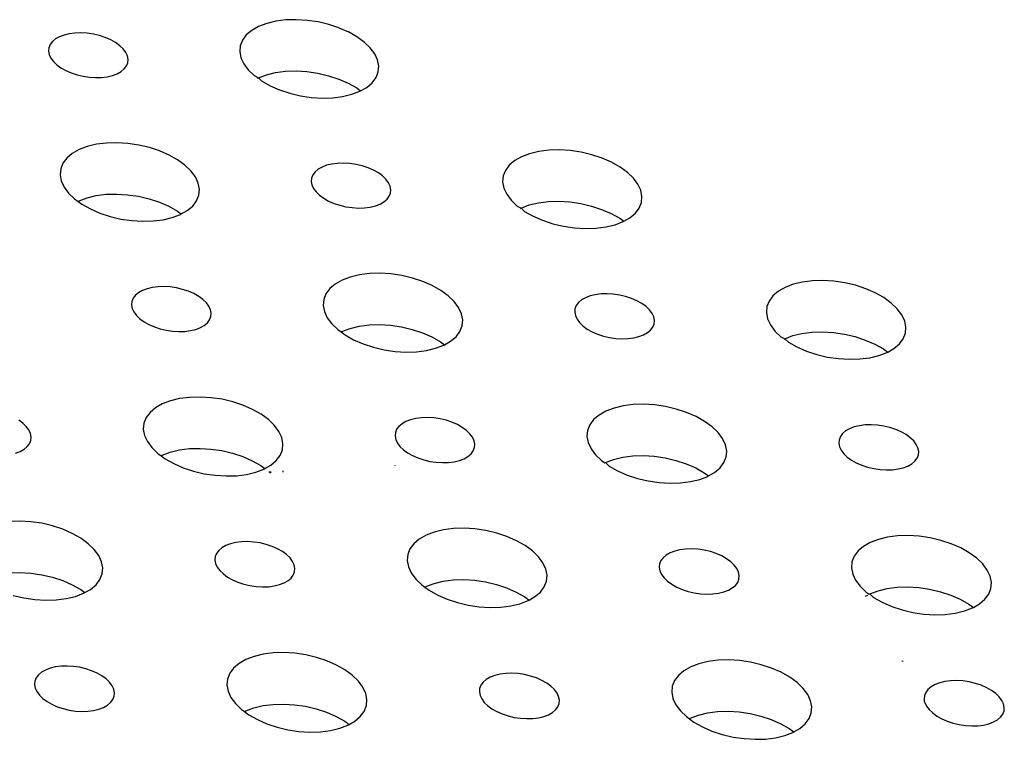
# Model space of a CAD drawing. Extents: x -26 to 45, y -52 to 55.
# Drawn here: x 1 to 3, y 36 to 37 of the extents above; entities that cross this region are included whole.
import ezdxf

# ---------------------------------------------------------------- set-up
doc = ezdxf.new("R2010")
doc.units = 0
doc.header["$MEASUREMENT"] = 0
doc.layers.get('0').update_dxf_attribs({"linetype": 'CONTINUOUS'})

msp = doc.modelspace()

# ---------------------------------------------------------------- linework, layer by layer
for p, q in [((1.1591, 36.9955), (1.1459, 36.988)), ((1.1748, 37.0015), (1.1591, 36.9955)), ((1.1926, 37.0057), (1.1748, 37.0015)), ((1.2119, 37.0082), (1.1926, 37.0057)), ((1.2323, 37.0088), (1.2119, 37.0082)), ((1.2534, 37.0075), (1.2323, 37.0088)), ((1.2745, 37.0044), (1.2534, 37.0075)), ((1.2953, 36.9995), (1.2745, 37.0044)), ((1.3151, 36.993), (1.2953, 36.9995)), ((1.3151, 36.993), (1.3335, 36.985)), ((0.7725, 36.9756), (0.7649, 36.9713)), ((0.7815, 36.979), (0.7725, 36.9756)), ((0.7916, 36.9814), (0.7815, 36.979)), ((0.8027, 36.9828), (0.7916, 36.9814)), ((0.8144, 36.9832), (0.8027, 36.9828)), ((0.8264, 36.9824), (0.8144, 36.9832)), ((0.8385, 36.9806), (0.8264, 36.9824)), ((0.8503, 36.9779), (0.8385, 36.9806)), ((0.8616, 36.9741), (0.8503, 36.9779)), ((0.8721, 36.9696), (0.8616, 36.9741)), ((1.1353, 36.9792), (1.1278, 36.9692)), ((1.1459, 36.988), (1.1353, 36.9792)), ((1.35, 36.9757), (1.3335, 36.985)), ((1.3642, 36.9654), (1.35, 36.9757)), ((0.7521, 36.9543), (0.7515, 36.9477)), ((0.7546, 36.9605), (0.7521, 36.9543)), ((0.7589, 36.9662), (0.7546, 36.9605)), ((0.7649, 36.9713), (0.7589, 36.9662)), ((0.8815, 36.9643), (0.8721, 36.9696)), ((0.8896, 36.9583), (0.8815, 36.9643)), ((0.8963, 36.952), (0.8896, 36.9583)), ((1.1235, 36.9583), (1.1224, 36.9468)), ((1.1278, 36.9692), (1.1235, 36.9583)), ((1.3758, 36.9542), (1.3642, 36.9654)), ((1.3845, 36.9425), (1.3758, 36.9542)), ((0.7515, 36.9477), (0.7528, 36.941)), ((0.7528, 36.941), (0.7559, 36.9341)), ((0.7559, 36.9341), (0.7609, 36.9275)), ((0.9012, 36.9453), (0.8963, 36.952)), ((0.9044, 36.9385), (0.9012, 36.9453)), ((0.9057, 36.9317), (0.9044, 36.9385)), ((1.1224, 36.9468), (1.1247, 36.9349)), ((1.1247, 36.9349), (1.1302, 36.923)), ((1.3901, 36.9306), (1.3845, 36.9425)), ((0.7609, 36.9275), (0.7675, 36.9211)), ((0.7675, 36.9211), (0.7756, 36.9152)), ((0.7756, 36.9152), (0.785, 36.9099)), ((0.8983, 36.9132), (0.9026, 36.9189)), ((0.9026, 36.9189), (0.9051, 36.9251)), ((0.9051, 36.9251), (0.9057, 36.9317)), ((1.1302, 36.923), (1.1389, 36.9113)), ((1.3924, 36.9187), (1.3901, 36.9306)), ((1.3913, 36.9072), (1.3924, 36.9187)), ((0.785, 36.9099), (0.7955, 36.9053)), ((0.7955, 36.9053), (0.8068, 36.9016)), ((0.8068, 36.9016), (0.8187, 36.8988)), ((0.8187, 36.8988), (0.8308, 36.897)), ((0.8308, 36.897), (0.8428, 36.8963)), ((0.8428, 36.8963), (0.8545, 36.8966)), ((0.8545, 36.8966), (0.8655, 36.898)), ((0.8655, 36.898), (0.8757, 36.9004)), ((0.8757, 36.9004), (0.8846, 36.9038)), ((0.8846, 36.9038), (0.8922, 36.9081)), ((0.8922, 36.9081), (0.8983, 36.9132)), ((1.1389, 36.9113), (1.1505, 36.9001)), ((1.1505, 36.9001), (1.1587, 36.896)), ((1.1573, 36.8952), (1.1587, 36.896)), ((1.1587, 36.896), (1.1744, 36.902)), ((1.1587, 36.896), (1.1647, 36.8898)), ((1.1744, 36.902), (1.1921, 36.9062)), ((1.1921, 36.9062), (1.2114, 36.9087)), ((1.2114, 36.9087), (1.2319, 36.9093)), ((1.2319, 36.9093), (1.2529, 36.908)), ((1.2529, 36.908), (1.2741, 36.9049)), ((1.2741, 36.9049), (1.2948, 36.9)), ((1.2948, 36.9), (1.3146, 36.8935)), ((1.3795, 36.8863), (1.387, 36.8963)), ((1.387, 36.8963), (1.3913, 36.9072)), ((1.1647, 36.8898), (1.1813, 36.8805)), ((1.1813, 36.8805), (1.1996, 36.8725)), ((1.3146, 36.8935), (1.333, 36.8855)), ((1.333, 36.8855), (1.3495, 36.8762)), ((1.3495, 36.8762), (1.357, 36.8707)), ((1.357, 36.8707), (1.369, 36.8774)), ((1.369, 36.8774), (1.3795, 36.8863)), ((1.1996, 36.8725), (1.2195, 36.8659)), ((1.2195, 36.8659), (1.2402, 36.8611)), ((1.2402, 36.8611), (1.2614, 36.8579)), ((1.2614, 36.8579), (1.2825, 36.8567)), ((1.2825, 36.8567), (1.3029, 36.8573)), ((1.3029, 36.8573), (1.3222, 36.8597)), ((1.3222, 36.8597), (1.34, 36.864)), ((1.34, 36.864), (1.3557, 36.8699)), ((1.3557, 36.8699), (1.357, 36.8707)), ((0.8266, 36.7625), (0.8109, 36.7566)), ((0.8444, 36.7668), (0.8266, 36.7625)), ((0.8637, 36.7692), (0.8444, 36.7668)), ((0.8842, 36.7698), (0.8637, 36.7692)), ((0.9053, 36.7686), (0.8842, 36.7698)), ((0.9264, 36.7654), (0.9053, 36.7686)), ((0.9472, 36.7606), (0.9264, 36.7654)), ((0.7976, 36.7491), (0.787, 36.7402)), ((0.8109, 36.7566), (0.7976, 36.7491)), ((0.967, 36.754), (0.9472, 36.7606)), ((0.9854, 36.746), (0.967, 36.754)), ((1.0019, 36.7367), (0.9854, 36.746)), ((1.6694, 36.7426), (1.6561, 36.7351)), ((1.6851, 36.7486), (1.6694, 36.7426)), ((1.7028, 36.7528), (1.6851, 36.7486)), ((1.7221, 36.7553), (1.7028, 36.7528)), ((1.7426, 36.7559), (1.7221, 36.7553)), ((1.7637, 36.7546), (1.7426, 36.7559)), ((1.7849, 36.7515), (1.7637, 36.7546)), ((1.8057, 36.7466), (1.7849, 36.7515)), ((1.8255, 36.7401), (1.8057, 36.7466)), ((0.7794, 36.7302), (0.7751, 36.7192)), ((0.787, 36.7402), (0.7794, 36.7302)), ((1.0161, 36.7263), (1.0019, 36.7367)), ((1.0277, 36.7151), (1.0161, 36.7263)), ((1.2912, 36.726), (1.2823, 36.7226)), ((1.3014, 36.7284), (1.2912, 36.726)), ((1.3124, 36.7298), (1.3014, 36.7284)), ((1.3241, 36.7302), (1.3124, 36.7298)), ((1.3362, 36.7295), (1.3241, 36.7302)), ((1.3483, 36.7277), (1.3362, 36.7295)), ((1.3602, 36.7249), (1.3483, 36.7277)), ((1.3715, 36.7212), (1.3602, 36.7249)), ((1.6456, 36.7262), (1.638, 36.7162)), ((1.6561, 36.7351), (1.6456, 36.7262)), ((1.8439, 36.732), (1.8255, 36.7401)), ((1.8605, 36.7227), (1.8439, 36.732)), ((0.7751, 36.7192), (0.774, 36.7077)), ((0.774, 36.7077), (0.7763, 36.6958)), ((1.0364, 36.7034), (1.0277, 36.7151)), ((1.2644, 36.7075), (1.2619, 36.7013)), ((1.2687, 36.7132), (1.2644, 36.7075)), ((1.2747, 36.7183), (1.2687, 36.7132)), ((1.2823, 36.7226), (1.2747, 36.7183)), ((1.382, 36.7166), (1.3715, 36.7212)), ((1.3915, 36.7112), (1.382, 36.7166)), ((1.3996, 36.7053), (1.3915, 36.7112)), ((1.4062, 36.6989), (1.3996, 36.7053)), ((1.6337, 36.7053), (1.6327, 36.6937)), ((1.638, 36.7162), (1.6337, 36.7053)), ((1.8748, 36.7123), (1.8605, 36.7227)), ((1.8864, 36.7012), (1.8748, 36.7123)), ((0.7763, 36.6958), (0.7818, 36.6838)), ((1.042, 36.6915), (1.0364, 36.7034)), ((1.0443, 36.6796), (1.042, 36.6915)), ((1.2619, 36.7013), (1.2613, 36.6947)), ((1.2613, 36.6947), (1.2626, 36.6879)), ((1.2626, 36.6879), (1.2658, 36.681)), ((1.4112, 36.6922), (1.4062, 36.6989)), ((1.4144, 36.6854), (1.4112, 36.6922)), ((1.4157, 36.6786), (1.4144, 36.6854)), ((1.6327, 36.6937), (1.635, 36.6818)), ((1.8952, 36.6894), (1.8864, 36.7012)), ((1.9008, 36.6775), (1.8952, 36.6894)), ((0.7818, 36.6838), (0.7905, 36.6721)), ((0.7905, 36.6721), (0.8021, 36.6609)), ((0.8263, 36.663), (0.844, 36.6672)), ((0.844, 36.6672), (0.8634, 36.6697)), ((0.8634, 36.6697), (0.8838, 36.6703)), ((0.8838, 36.6703), (0.9049, 36.669)), ((0.9049, 36.669), (0.9261, 36.6659)), ((1.0389, 36.6571), (1.0432, 36.668)), ((1.0432, 36.668), (1.0443, 36.6796)), ((1.2658, 36.681), (1.2707, 36.6744)), ((1.2707, 36.6744), (1.2774, 36.668)), ((1.2774, 36.668), (1.2855, 36.662)), ((1.4127, 36.6658), (1.4151, 36.672)), ((1.4151, 36.672), (1.4157, 36.6786)), ((1.635, 36.6818), (1.6406, 36.6699)), ((1.6406, 36.6699), (1.6493, 36.6581)), ((1.9031, 36.6656), (1.9008, 36.6775)), ((0.8021, 36.6609), (0.8088, 36.656)), ((0.8088, 36.656), (0.8106, 36.657)), ((0.8088, 36.656), (0.8163, 36.6505)), ((0.8106, 36.657), (0.8263, 36.663)), ((0.8163, 36.6505), (0.8328, 36.6412)), ((0.9261, 36.6659), (0.9468, 36.661)), ((0.9468, 36.661), (0.9666, 36.6545)), ((0.9666, 36.6545), (0.985, 36.6464)), ((1.0207, 36.6382), (1.0313, 36.647)), ((1.0313, 36.647), (1.0389, 36.6571)), ((1.2855, 36.662), (1.295, 36.6567)), ((1.295, 36.6567), (1.3055, 36.6521)), ((1.3055, 36.6521), (1.3168, 36.6484)), ((1.3168, 36.6484), (1.3287, 36.6456)), ((1.3756, 36.6448), (1.3858, 36.6473)), ((1.3858, 36.6473), (1.3947, 36.6507)), ((1.3947, 36.6507), (1.4023, 36.655)), ((1.4023, 36.655), (1.4084, 36.66)), ((1.4084, 36.66), (1.4127, 36.6658)), ((1.6493, 36.6581), (1.661, 36.647)), ((1.661, 36.647), (1.6687, 36.643)), ((1.6687, 36.643), (1.6844, 36.649)), ((1.6844, 36.649), (1.7022, 36.6533)), ((1.7022, 36.6533), (1.7215, 36.6557)), ((1.7215, 36.6557), (1.742, 36.6563)), ((1.742, 36.6563), (1.763, 36.655)), ((1.763, 36.655), (1.7842, 36.6519)), ((1.7842, 36.6519), (1.805, 36.647)), ((1.805, 36.647), (1.8248, 36.6405)), ((1.8978, 36.6431), (1.9021, 36.654)), ((1.9021, 36.654), (1.9031, 36.6656)), ((0.8328, 36.6412), (0.8512, 36.6332)), ((0.8512, 36.6332), (0.871, 36.6266)), ((0.985, 36.6464), (1.0015, 36.6371)), ((0.9917, 36.6247), (1.0074, 36.6306)), ((1.0015, 36.6371), (1.0091, 36.6316)), ((1.0074, 36.6306), (1.0091, 36.6316)), ((1.0091, 36.6316), (1.0207, 36.6382)), ((1.3287, 36.6456), (1.3408, 36.6438)), ((1.3408, 36.6438), (1.3529, 36.6431)), ((1.3529, 36.6431), (1.3646, 36.6434)), ((1.3646, 36.6434), (1.3756, 36.6448)), ((1.6674, 36.6423), (1.6687, 36.643)), ((1.6687, 36.643), (1.6753, 36.6366)), ((1.6753, 36.6366), (1.6918, 36.6272)), ((1.8248, 36.6405), (1.8433, 36.6325)), ((1.8433, 36.6325), (1.8598, 36.6232)), ((1.8798, 36.6242), (1.8903, 36.6331)), ((1.8903, 36.6331), (1.8978, 36.6431)), ((0.871, 36.6266), (0.8918, 36.6217)), ((0.8918, 36.6217), (0.913, 36.6186)), ((0.913, 36.6186), (0.9341, 36.6173)), ((0.9341, 36.6173), (0.9546, 36.6179)), ((0.9546, 36.6179), (0.9739, 36.6204)), ((0.9739, 36.6204), (0.9917, 36.6247)), ((1.6918, 36.6272), (1.7103, 36.6192)), ((1.7103, 36.6192), (1.7301, 36.6127)), ((1.7301, 36.6127), (1.7509, 36.6078)), ((1.8331, 36.6064), (1.8508, 36.6107)), ((1.8508, 36.6107), (1.8665, 36.6167)), ((1.8598, 36.6232), (1.8678, 36.6174)), ((1.8665, 36.6167), (1.8678, 36.6174)), ((1.8678, 36.6174), (1.8798, 36.6242)), ((1.7509, 36.6078), (1.7721, 36.6046)), ((1.7721, 36.6046), (1.7932, 36.6034)), ((1.7932, 36.6034), (1.8137, 36.604)), ((1.8137, 36.604), (1.8331, 36.6064)), ((1.3548, 36.5132), (1.337, 36.509)), ((1.3741, 36.5157), (1.3548, 36.5132)), ((1.3946, 36.5163), (1.3741, 36.5157)), ((1.4157, 36.515), (1.3946, 36.5163)), ((1.437, 36.5119), (1.4157, 36.515)), ((1.308, 36.4955), (1.2974, 36.4866)), ((1.3213, 36.503), (1.308, 36.4955)), ((1.337, 36.509), (1.3213, 36.503)), ((1.4578, 36.507), (1.437, 36.5119)), ((1.4776, 36.5004), (1.4578, 36.507)), ((1.4961, 36.4924), (1.4776, 36.5004)), ((2.1967, 36.495), (2.181, 36.489)), ((2.2144, 36.4992), (2.1967, 36.495)), ((2.2338, 36.5017), (2.2144, 36.4992)), ((2.2543, 36.5023), (2.2338, 36.5017)), ((2.2754, 36.501), (2.2543, 36.5023)), ((2.2966, 36.4979), (2.2754, 36.501)), ((2.3174, 36.493), (2.2966, 36.4979)), ((0.926, 36.4786), (0.92, 36.4736)), ((0.9337, 36.4829), (0.926, 36.4786)), ((0.9426, 36.4864), (0.9337, 36.4829)), ((0.9528, 36.4888), (0.9426, 36.4864)), ((0.9639, 36.4902), (0.9528, 36.4888)), ((0.9756, 36.4905), (0.9639, 36.4902)), ((0.9876, 36.4898), (0.9756, 36.4905)), ((0.9998, 36.488), (0.9876, 36.4898)), ((1.0116, 36.4852), (0.9998, 36.488)), ((1.023, 36.4815), (1.0116, 36.4852)), ((1.0335, 36.4769), (1.023, 36.4815)), ((1.043, 36.4716), (1.0335, 36.4769)), ((1.2899, 36.4765), (1.2855, 36.4656)), ((1.2974, 36.4866), (1.2899, 36.4765)), ((1.5126, 36.4831), (1.4961, 36.4924)), ((1.5269, 36.4727), (1.5126, 36.4831)), ((1.8236, 36.4762), (1.8125, 36.4748)), ((1.8353, 36.4765), (1.8236, 36.4762)), ((1.8474, 36.4758), (1.8353, 36.4765)), ((1.8595, 36.474), (1.8474, 36.4758)), ((2.1677, 36.4815), (2.1572, 36.4726)), ((2.181, 36.489), (2.1677, 36.4815)), ((2.3373, 36.4864), (2.3174, 36.493)), ((2.3558, 36.4784), (2.3373, 36.4864)), ((2.3724, 36.4691), (2.3558, 36.4784)), ((0.9132, 36.4616), (0.9126, 36.4549)), ((0.9157, 36.4678), (0.9132, 36.4616)), ((0.92, 36.4736), (0.9157, 36.4678)), ((1.0511, 36.4656), (1.043, 36.4716)), ((1.0577, 36.4592), (1.0511, 36.4656)), ((1.0627, 36.4525), (1.0577, 36.4592)), ((1.2855, 36.4656), (1.2845, 36.454)), ((1.5386, 36.4614), (1.5269, 36.4727)), ((1.5473, 36.4497), (1.5386, 36.4614)), ((1.7798, 36.4595), (1.7755, 36.4538)), ((1.7858, 36.4646), (1.7798, 36.4595)), ((1.7934, 36.4689), (1.7858, 36.4646)), ((1.8024, 36.4723), (1.7934, 36.4689)), ((1.8125, 36.4748), (1.8024, 36.4723)), ((1.8714, 36.4712), (1.8595, 36.474)), ((1.8827, 36.4675), (1.8714, 36.4712)), ((1.8933, 36.4629), (1.8827, 36.4675)), ((1.9028, 36.4575), (1.8933, 36.4629)), ((1.9109, 36.4516), (1.9028, 36.4575)), ((2.1497, 36.4625), (2.1454, 36.4516)), ((2.1572, 36.4726), (2.1497, 36.4625)), ((2.3867, 36.4586), (2.3724, 36.4691)), ((2.3984, 36.4474), (2.3867, 36.4586)), ((0.9126, 36.4549), (0.9139, 36.4481)), ((0.9139, 36.4481), (0.917, 36.4413)), ((0.917, 36.4413), (0.922, 36.4346)), ((1.0659, 36.4456), (1.0627, 36.4525)), ((1.0672, 36.4388), (1.0659, 36.4456)), ((1.0666, 36.4322), (1.0672, 36.4388)), ((1.2845, 36.454), (1.2868, 36.442)), ((1.2868, 36.442), (1.2924, 36.4301)), ((1.5529, 36.4377), (1.5473, 36.4497)), ((1.5552, 36.4258), (1.5529, 36.4377)), ((1.773, 36.4475), (1.7725, 36.4409)), ((1.7725, 36.4409), (1.7738, 36.4341)), ((1.7755, 36.4538), (1.773, 36.4475)), ((1.9176, 36.4452), (1.9109, 36.4516)), ((1.9226, 36.4385), (1.9176, 36.4452)), ((1.9258, 36.4316), (1.9226, 36.4385)), ((2.1454, 36.4516), (2.1444, 36.44)), ((2.1444, 36.44), (2.1467, 36.428)), ((2.4072, 36.4357), (2.3984, 36.4474)), ((0.922, 36.4346), (0.9286, 36.4282)), ((0.9286, 36.4282), (0.9368, 36.4222)), ((0.9368, 36.4222), (0.9462, 36.4169)), ((1.0537, 36.4151), (1.0598, 36.4202)), ((1.0598, 36.4202), (1.0641, 36.4259)), ((1.0641, 36.4259), (1.0666, 36.4322)), ((1.2924, 36.4301), (1.3011, 36.4183)), ((1.3011, 36.4183), (1.3127, 36.4071)), ((1.5542, 36.4142), (1.5552, 36.4258)), ((1.7738, 36.4341), (1.777, 36.4273)), ((1.777, 36.4273), (1.782, 36.4206)), ((1.782, 36.4206), (1.7886, 36.4141)), ((1.9241, 36.4119), (1.9266, 36.4182)), ((1.9271, 36.4248), (1.9258, 36.4316)), ((1.9266, 36.4182), (1.9271, 36.4248)), ((2.1467, 36.428), (2.1524, 36.416)), ((2.4129, 36.4237), (2.4072, 36.4357)), ((2.4152, 36.4118), (2.4129, 36.4237)), ((0.9462, 36.4169), (0.9568, 36.4123)), ((0.9568, 36.4123), (0.9681, 36.4085)), ((0.9681, 36.4085), (0.98, 36.4057)), ((0.98, 36.4057), (0.9921, 36.4039)), ((0.9921, 36.4039), (1.0042, 36.4032)), ((1.0042, 36.4032), (1.0159, 36.4035)), ((1.0159, 36.4035), (1.027, 36.405)), ((1.027, 36.405), (1.0371, 36.4074)), ((1.0371, 36.4074), (1.0461, 36.4108)), ((1.0461, 36.4108), (1.0537, 36.4151)), ((1.3127, 36.4071), (1.3191, 36.4024)), ((1.3191, 36.4024), (1.3208, 36.4034)), ((1.3191, 36.4024), (1.327, 36.3967)), ((1.3208, 36.4034), (1.3365, 36.4094)), ((1.3365, 36.4094), (1.3543, 36.4136)), ((1.3543, 36.4136), (1.3736, 36.4161)), ((1.3736, 36.4161), (1.3941, 36.4167)), ((1.3941, 36.4167), (1.4152, 36.4154)), ((1.4152, 36.4154), (1.4364, 36.4123)), ((1.4364, 36.4123), (1.4572, 36.4074)), ((1.4572, 36.4074), (1.4771, 36.4008)), ((1.4771, 36.4008), (1.4955, 36.3928)), ((1.5423, 36.3932), (1.5498, 36.4032)), ((1.5498, 36.4032), (1.5542, 36.4142)), ((1.7886, 36.4141), (1.7968, 36.4082)), ((1.7968, 36.4082), (1.8063, 36.4029)), ((1.8063, 36.4029), (1.8168, 36.3983)), ((1.9062, 36.3968), (1.9138, 36.4011)), ((1.9138, 36.4011), (1.9198, 36.4062)), ((1.9198, 36.4062), (1.9241, 36.4119)), ((2.1524, 36.416), (2.1611, 36.4043)), ((2.1611, 36.4043), (2.1728, 36.3931)), ((2.1959, 36.3954), (2.2136, 36.3996)), ((2.2136, 36.3996), (2.233, 36.4021)), ((2.233, 36.4021), (2.2534, 36.4027)), ((2.2534, 36.4027), (2.2746, 36.4014)), ((2.2746, 36.4014), (2.2958, 36.3983)), ((2.41, 36.3892), (2.4143, 36.4002)), ((2.4143, 36.4002), (2.4152, 36.4118)), ((1.327, 36.3967), (1.3435, 36.3873)), ((1.3435, 36.3873), (1.362, 36.3793)), ((1.4955, 36.3928), (1.5121, 36.3835)), ((1.5121, 36.3835), (1.52, 36.3776)), ((1.52, 36.3776), (1.5317, 36.3843)), ((1.5317, 36.3843), (1.5423, 36.3932)), ((1.8168, 36.3983), (1.8282, 36.3945)), ((1.8282, 36.3945), (1.8401, 36.3917)), ((1.8401, 36.3917), (1.8522, 36.3899)), ((1.8522, 36.3899), (1.8643, 36.3892)), ((1.8643, 36.3892), (1.876, 36.3895)), ((1.876, 36.3895), (1.8871, 36.3909)), ((1.8871, 36.3909), (1.8972, 36.3934)), ((1.8972, 36.3934), (1.9062, 36.3968)), ((2.1728, 36.3931), (2.1802, 36.3894)), ((2.1789, 36.3887), (2.1802, 36.3894)), ((2.1802, 36.3894), (2.1959, 36.3954)), ((2.1802, 36.3894), (2.1871, 36.3827)), ((2.1871, 36.3827), (2.2038, 36.3733)), ((2.2958, 36.3983), (2.3166, 36.3934)), ((2.3166, 36.3934), (2.3365, 36.3868)), ((2.3365, 36.3868), (2.3549, 36.3788)), ((2.4025, 36.3792), (2.41, 36.3892)), ((1.362, 36.3793), (1.3819, 36.3727)), ((1.3819, 36.3727), (1.4027, 36.3678)), ((1.4027, 36.3678), (1.4239, 36.3647)), ((1.4239, 36.3647), (1.445, 36.3634)), ((1.445, 36.3634), (1.4655, 36.364)), ((1.4655, 36.364), (1.4849, 36.3665)), ((1.4849, 36.3665), (1.5027, 36.3707)), ((1.5027, 36.3707), (1.5184, 36.3767)), ((1.5184, 36.3767), (1.52, 36.3776)), ((2.2038, 36.3733), (2.2222, 36.3653)), ((2.2222, 36.3653), (2.2421, 36.3587)), ((2.3549, 36.3788), (2.3715, 36.3694)), ((2.363, 36.3567), (2.3787, 36.3627)), ((2.3715, 36.3694), (2.3799, 36.3634)), ((2.3787, 36.3627), (2.3799, 36.3634)), ((2.3799, 36.3634), (2.392, 36.3702)), ((2.392, 36.3702), (2.4025, 36.3792)), ((2.2421, 36.3587), (2.263, 36.3538)), ((2.263, 36.3538), (2.2842, 36.3507)), ((2.2842, 36.3507), (2.3054, 36.3494)), ((2.3054, 36.3494), (2.3259, 36.35)), ((2.3259, 36.35), (2.3452, 36.3524)), ((2.3452, 36.3524), (2.363, 36.3567)), ((0.9881, 36.2687), (0.9723, 36.2628)), ((1.0059, 36.273), (0.9881, 36.2687)), ((1.0253, 36.2755), (1.0059, 36.273)), ((1.0458, 36.2761), (1.0253, 36.2755)), ((1.0669, 36.2748), (1.0458, 36.2761)), ((1.0881, 36.2717), (1.0669, 36.2748)), ((1.109, 36.2668), (1.0881, 36.2717)), ((1.1288, 36.2602), (1.109, 36.2668)), ((0.9484, 36.2463), (0.9408, 36.2362)), ((0.959, 36.2552), (0.9484, 36.2463)), ((0.9723, 36.2628), (0.959, 36.2552)), ((1.1473, 36.2521), (1.1288, 36.2602)), ((1.1639, 36.2428), (1.1473, 36.2521)), ((1.833, 36.2487), (1.8197, 36.2412)), ((1.8488, 36.2547), (1.833, 36.2487)), ((1.8666, 36.259), (1.8488, 36.2547)), ((1.886, 36.2615), (1.8666, 36.259)), ((1.9065, 36.2621), (1.886, 36.2615)), ((1.9276, 36.2608), (1.9065, 36.2621)), ((1.9489, 36.2577), (1.9276, 36.2608)), ((1.9697, 36.2527), (1.9489, 36.2577)), ((1.9896, 36.2462), (1.9697, 36.2527)), ((2.0081, 36.2381), (1.9896, 36.2462)), ((0.7017, 36.2253), (0.6936, 36.2312)), ((0.9408, 36.2362), (0.9364, 36.2252)), ((1.1781, 36.2323), (1.1639, 36.2428)), ((1.1898, 36.2211), (1.1781, 36.2323)), ((1.445, 36.2286), (1.4374, 36.2243)), ((1.454, 36.232), (1.445, 36.2286)), ((1.4641, 36.2345), (1.454, 36.232)), ((1.4752, 36.2359), (1.4641, 36.2345)), ((1.4869, 36.2363), (1.4752, 36.2359)), ((1.499, 36.2355), (1.4869, 36.2363)), ((1.5112, 36.2337), (1.499, 36.2355)), ((1.523, 36.2309), (1.5112, 36.2337)), ((1.5344, 36.2272), (1.523, 36.2309)), ((1.545, 36.2226), (1.5344, 36.2272)), ((1.8092, 36.2323), (1.8017, 36.2222)), ((1.8197, 36.2412), (1.8092, 36.2323)), ((2.0247, 36.2287), (2.0081, 36.2381)), ((2.039, 36.2183), (2.0247, 36.2287)), ((0.7083, 36.2189), (0.7017, 36.2253)), ((0.7133, 36.2121), (0.7083, 36.2189)), ((0.7165, 36.2053), (0.7133, 36.2121)), ((0.9364, 36.2252), (0.9354, 36.2136)), ((0.9354, 36.2136), (0.9376, 36.2017)), ((1.1985, 36.2093), (1.1898, 36.2211)), ((1.2041, 36.1973), (1.1985, 36.2093)), ((1.427, 36.2135), (1.4245, 36.2072)), ((1.4313, 36.2192), (1.427, 36.2135)), ((1.4374, 36.2243), (1.4313, 36.2192)), ((1.5544, 36.2172), (1.545, 36.2226)), ((1.5626, 36.2112), (1.5544, 36.2172)), ((1.5693, 36.2048), (1.5626, 36.2112)), ((1.7974, 36.2112), (1.7963, 36.1996)), ((1.8017, 36.2222), (1.7974, 36.2112)), ((2.0507, 36.2071), (2.039, 36.2183)), ((2.2983, 36.2103), (2.2923, 36.2052)), ((2.3059, 36.2146), (2.2983, 36.2103)), ((2.3149, 36.218), (2.3059, 36.2146)), ((2.3251, 36.2205), (2.3149, 36.218)), ((2.3361, 36.2219), (2.3251, 36.2205)), ((2.3479, 36.2222), (2.3361, 36.2219)), ((2.3599, 36.2215), (2.3479, 36.2222)), ((2.3721, 36.2197), (2.3599, 36.2215)), ((2.384, 36.2169), (2.3721, 36.2197)), ((2.3954, 36.2131), (2.384, 36.2169)), ((2.406, 36.2085), (2.3954, 36.2131)), ((2.4155, 36.2032), (2.406, 36.2085)), ((0.7146, 36.1855), (0.7171, 36.1918)), ((0.7178, 36.1984), (0.7165, 36.2053)), ((0.7171, 36.1918), (0.7178, 36.1984)), ((0.9376, 36.2017), (0.9432, 36.1896)), ((0.9432, 36.1896), (0.9519, 36.1779)), ((1.2064, 36.1854), (1.2041, 36.1973)), ((1.4245, 36.2072), (1.4239, 36.2005)), ((1.4239, 36.2005), (1.4253, 36.1937)), ((1.4253, 36.1937), (1.4284, 36.1868)), ((1.5743, 36.1981), (1.5693, 36.2048)), ((1.5775, 36.1912), (1.5743, 36.1981)), ((1.5788, 36.1844), (1.5775, 36.1912)), ((1.7963, 36.1996), (1.7987, 36.1876)), ((2.0595, 36.1953), (2.0507, 36.2071)), ((2.0651, 36.1833), (2.0595, 36.1953)), ((2.2856, 36.1931), (2.285, 36.1865)), ((2.288, 36.1994), (2.2856, 36.1931)), ((2.2923, 36.2052), (2.288, 36.1994)), ((2.4237, 36.1972), (2.4155, 36.2032)), ((2.4303, 36.1908), (2.4237, 36.1972)), ((2.4354, 36.184), (2.4303, 36.1908)), ((0.6876, 36.1669), (0.6966, 36.1704)), ((0.6966, 36.1704), (0.7043, 36.1747)), ((0.7043, 36.1747), (0.7103, 36.1798)), ((0.7103, 36.1798), (0.7146, 36.1855)), ((0.9519, 36.1779), (0.9635, 36.1666)), ((0.9877, 36.1691), (1.0055, 36.1734)), ((1.0055, 36.1734), (1.0249, 36.1759)), ((1.0249, 36.1759), (1.0454, 36.1765)), ((1.0454, 36.1765), (1.0665, 36.1752)), ((1.0665, 36.1752), (1.0877, 36.1721)), ((1.0877, 36.1721), (1.1086, 36.1671)), ((1.201, 36.1627), (1.2053, 36.1737)), ((1.2053, 36.1737), (1.2064, 36.1854)), ((1.4284, 36.1868), (1.4334, 36.1801)), ((1.4334, 36.1801), (1.4401, 36.1737)), ((1.4401, 36.1737), (1.4483, 36.1677)), ((1.5714, 36.1657), (1.5757, 36.1715)), ((1.5757, 36.1715), (1.5782, 36.1778)), ((1.5782, 36.1778), (1.5788, 36.1844)), ((1.7987, 36.1876), (1.8043, 36.1756)), ((1.8043, 36.1756), (1.813, 36.1638)), ((2.0675, 36.1713), (2.0651, 36.1833)), ((2.0665, 36.1597), (2.0675, 36.1713)), ((2.285, 36.1865), (2.2864, 36.1797)), ((2.2864, 36.1797), (2.2896, 36.1728)), ((2.2896, 36.1728), (2.2946, 36.1661)), ((2.4386, 36.1772), (2.4354, 36.184)), ((2.44, 36.1703), (2.4386, 36.1772)), ((2.4394, 36.1637), (2.44, 36.1703)), ((0.9635, 36.1666), (0.9699, 36.162)), ((0.9699, 36.162), (0.9719, 36.1631)), ((0.9699, 36.162), (0.9778, 36.1562)), ((0.9719, 36.1631), (0.9877, 36.1691)), ((0.9778, 36.1562), (0.9944, 36.1468)), ((1.1086, 36.1671), (1.1284, 36.1606)), ((1.1284, 36.1606), (1.1469, 36.1525)), ((1.1469, 36.1525), (1.1634, 36.1431)), ((1.1828, 36.1437), (1.1934, 36.1527)), ((1.1934, 36.1527), (1.201, 36.1627)), ((1.4483, 36.1677), (1.4577, 36.1624)), ((1.4577, 36.1624), (1.4683, 36.1578)), ((1.4683, 36.1578), (1.4797, 36.154)), ((1.4797, 36.154), (1.4916, 36.1512)), ((1.4916, 36.1512), (1.5037, 36.1494)), ((1.5275, 36.149), (1.5386, 36.1504)), ((1.5386, 36.1504), (1.5488, 36.1529)), ((1.5488, 36.1529), (1.5578, 36.1563)), ((1.5578, 36.1563), (1.5654, 36.1606)), ((1.5654, 36.1606), (1.5714, 36.1657)), ((1.813, 36.1638), (1.8247, 36.1526)), ((1.8247, 36.1526), (1.8308, 36.1482)), ((1.8324, 36.1491), (1.8481, 36.1551)), ((1.8481, 36.1551), (1.8659, 36.1594)), ((1.8659, 36.1594), (1.8853, 36.1618)), ((1.8853, 36.1618), (1.9058, 36.1624)), ((1.9058, 36.1624), (1.9269, 36.1612)), ((1.9269, 36.1612), (1.9482, 36.158)), ((1.9482, 36.158), (1.969, 36.1531)), ((1.969, 36.1531), (1.9889, 36.1465)), ((2.0622, 36.1487), (2.0665, 36.1597)), ((2.2946, 36.1661), (2.3013, 36.1596)), ((2.3013, 36.1596), (2.3095, 36.1537)), ((2.3095, 36.1537), (2.319, 36.1483)), ((2.4267, 36.1466), (2.4327, 36.1517)), ((2.4327, 36.1517), (2.437, 36.1574)), ((2.437, 36.1574), (2.4394, 36.1637)), ((0.9944, 36.1468), (1.0128, 36.1387)), ((1.0128, 36.1387), (1.0327, 36.1322)), ((1.0327, 36.1322), (1.0535, 36.1272)), ((1.1537, 36.1302), (1.1695, 36.1362)), ((1.1634, 36.1431), (1.1714, 36.1373)), ((1.1695, 36.1362), (1.1714, 36.1373)), ((1.1714, 36.1373), (1.1828, 36.1437)), ((1.179, 36.1315), (1.1828, 36.1287)), ((1.1828, 36.1287), (1.1828, 36.1317)), ((1.2061, 36.1329), (1.2061, 36.13)), ((1.4236, 36.144), (1.4236, 36.1429)), ((1.5037, 36.1494), (1.5158, 36.1487)), ((1.5158, 36.1487), (1.5275, 36.149)), ((1.8308, 36.1482), (1.8324, 36.1491)), ((1.8324, 36.1491), (1.8391, 36.1421)), ((1.8391, 36.1421), (1.8557, 36.1328)), ((1.8557, 36.1328), (1.8742, 36.1247)), ((1.9889, 36.1465), (2.0074, 36.1385)), ((2.0074, 36.1385), (2.024, 36.1291)), ((2.0441, 36.1297), (2.0547, 36.1386)), ((2.0547, 36.1386), (2.0622, 36.1487)), ((2.319, 36.1483), (2.3296, 36.1437)), ((2.3296, 36.1437), (2.341, 36.1399)), ((2.341, 36.1399), (2.3529, 36.1371)), ((2.3529, 36.1371), (2.365, 36.1353)), ((2.365, 36.1353), (2.3771, 36.1346)), ((2.3771, 36.1346), (2.3889, 36.135)), ((2.3889, 36.135), (2.3999, 36.1364)), ((2.3999, 36.1364), (2.4101, 36.1388)), ((2.4101, 36.1388), (2.4191, 36.1422)), ((2.4191, 36.1422), (2.4267, 36.1466)), ((1.0535, 36.1272), (1.0748, 36.1241)), ((1.0748, 36.1241), (1.0959, 36.1228)), ((1.0959, 36.1228), (1.1165, 36.1234)), ((1.1165, 36.1234), (1.1359, 36.1259)), ((1.1359, 36.1259), (1.1537, 36.1302)), ((1.8742, 36.1247), (1.8941, 36.1181)), ((1.8941, 36.1181), (1.9149, 36.1132)), ((1.9149, 36.1132), (1.9362, 36.11)), ((1.9973, 36.1118), (2.0151, 36.1161)), ((2.0151, 36.1161), (2.0308, 36.1221)), ((2.024, 36.1291), (2.0324, 36.123)), ((2.0308, 36.1221), (2.0324, 36.123)), ((2.0324, 36.123), (2.0441, 36.1297)), ((1.9362, 36.11), (1.9574, 36.1088)), ((1.9574, 36.1088), (1.9779, 36.1094)), ((1.9779, 36.1094), (1.9973, 36.1118)), ((0.696, 36.0353), (0.6755, 36.0347)), ((0.7172, 36.034), (0.696, 36.0353)), ((0.7384, 36.0309), (0.7172, 36.034)), ((0.7593, 36.0259), (0.7384, 36.0309)), ((0.7792, 36.0194), (0.7593, 36.0259)), ((0.7976, 36.0113), (0.7792, 36.0194)), ((1.5178, 36.0181), (1.5, 36.0139)), ((1.5373, 36.0206), (1.5178, 36.0181)), ((1.5578, 36.0212), (1.5373, 36.0206)), ((1.579, 36.0199), (1.5578, 36.0212)), ((1.6002, 36.0168), (1.579, 36.0199)), ((1.6211, 36.0119), (1.6002, 36.0168)), ((0.8142, 36.0019), (0.7976, 36.0113)), ((0.8285, 35.9914), (0.8142, 36.0019)), ((1.4709, 36.0003), (1.4603, 35.9913)), ((1.4843, 36.0078), (1.4709, 36.0003)), ((1.5, 36.0139), (1.4843, 36.0078)), ((1.641, 36.0053), (1.6211, 36.0119)), ((1.6595, 35.9972), (1.641, 36.0053)), ((2.362, 35.9998), (2.3462, 35.9938)), ((2.3798, 36.0041), (2.362, 35.9998)), ((2.3992, 36.0066), (2.3798, 36.0041)), ((2.4197, 36.0072), (2.3992, 36.0066)), ((2.4409, 36.0059), (2.4197, 36.0072)), ((2.4622, 36.0027), (2.4409, 36.0059)), ((2.4831, 35.9978), (2.4622, 36.0027)), ((2.503, 35.9912), (2.4831, 35.9978)), ((0.8401, 35.9802), (0.8285, 35.9914)), ((0.8488, 35.9684), (0.8401, 35.9802)), ((1.0819, 35.9783), (1.0776, 35.9725)), ((1.088, 35.9834), (1.0819, 35.9783)), ((1.0956, 35.9877), (1.088, 35.9834)), ((1.1046, 35.9911), (1.0956, 35.9877)), ((1.1148, 35.9936), (1.1046, 35.9911)), ((1.1259, 35.995), (1.1148, 35.9936)), ((1.1377, 35.9953), (1.1259, 35.995)), ((1.1498, 35.9946), (1.1377, 35.9953)), ((1.1619, 35.9928), (1.1498, 35.9946)), ((1.1738, 35.99), (1.1619, 35.9928)), ((1.1852, 35.9862), (1.1738, 35.99)), ((1.1958, 35.9816), (1.1852, 35.9862)), ((1.2052, 35.9762), (1.1958, 35.9816)), ((1.4528, 35.9812), (1.4484, 35.9702)), ((1.4603, 35.9913), (1.4528, 35.9812)), ((1.6761, 35.9878), (1.6595, 35.9972)), ((1.6905, 35.9774), (1.6761, 35.9878)), ((1.9768, 35.9795), (1.9667, 35.977)), ((1.9879, 35.9809), (1.9768, 35.9795)), ((1.9997, 35.9813), (1.9879, 35.9809)), ((2.0118, 35.9805), (1.9997, 35.9813)), ((2.0239, 35.9787), (2.0118, 35.9805)), ((2.0358, 35.9759), (2.0239, 35.9787)), ((2.3329, 35.9862), (2.3224, 35.9773)), ((2.3462, 35.9938), (2.3329, 35.9862)), ((2.5215, 35.9831), (2.503, 35.9912)), ((2.5382, 35.9737), (2.5215, 35.9831)), ((0.8544, 35.9563), (0.8488, 35.9684)), ((1.0751, 35.9662), (1.0745, 35.9595)), ((1.0745, 35.9595), (1.0758, 35.9527)), ((1.0776, 35.9725), (1.0751, 35.9662)), ((1.2134, 35.9703), (1.2052, 35.9762)), ((1.2201, 35.9638), (1.2134, 35.9703)), ((1.2251, 35.9571), (1.2201, 35.9638)), ((1.4484, 35.9702), (1.4474, 35.9586)), ((1.7021, 35.9661), (1.6905, 35.9774)), ((1.7109, 35.9543), (1.7021, 35.9661)), ((1.944, 35.9642), (1.9397, 35.9584)), ((1.95, 35.9693), (1.944, 35.9642)), ((1.9577, 35.9736), (1.95, 35.9693)), ((1.9667, 35.977), (1.9577, 35.9736)), ((2.0472, 35.9722), (2.0358, 35.9759)), ((2.0578, 35.9675), (2.0472, 35.9722)), ((2.0673, 35.9622), (2.0578, 35.9675)), ((2.0755, 35.9562), (2.0673, 35.9622)), ((2.3149, 35.9672), (2.3106, 35.9561)), ((2.3224, 35.9773), (2.3149, 35.9672)), ((2.5526, 35.9633), (2.5382, 35.9737)), ((2.5643, 35.952), (2.5526, 35.9633)), ((0.8566, 35.9443), (0.8544, 35.9563)), ((0.8556, 35.9327), (0.8566, 35.9443)), ((1.0758, 35.9527), (1.079, 35.9458)), ((1.079, 35.9458), (1.084, 35.9391)), ((1.2282, 35.9502), (1.2251, 35.9571)), ((1.2296, 35.9433), (1.2282, 35.9502)), ((1.229, 35.9367), (1.2296, 35.9433)), ((1.4474, 35.9586), (1.4497, 35.9466)), ((1.4497, 35.9466), (1.4553, 35.9345)), ((1.7165, 35.9422), (1.7109, 35.9543)), ((1.7188, 35.9302), (1.7165, 35.9422)), ((1.9373, 35.9521), (1.9367, 35.9455)), ((1.9367, 35.9455), (1.938, 35.9386)), ((1.9397, 35.9584), (1.9373, 35.9521)), ((2.0822, 35.9497), (2.0755, 35.9562)), ((2.0872, 35.943), (2.0822, 35.9497)), ((2.0904, 35.9361), (2.0872, 35.943)), ((2.3106, 35.9561), (2.3096, 35.9445)), ((2.3096, 35.9445), (2.312, 35.9325)), ((2.5731, 35.9402), (2.5643, 35.952)), ((2.5788, 35.9281), (2.5731, 35.9402)), ((0.6752, 35.935), (0.6958, 35.9356)), ((0.6958, 35.9356), (0.7169, 35.9343)), ((0.7169, 35.9343), (0.7382, 35.9312)), ((0.7382, 35.9312), (0.759, 35.9263)), ((0.759, 35.9263), (0.7789, 35.9197)), ((0.8436, 35.9115), (0.8512, 35.9217)), ((0.8512, 35.9217), (0.8556, 35.9327)), ((1.084, 35.9391), (1.0907, 35.9326)), ((1.0907, 35.9326), (1.0988, 35.9266)), ((1.0988, 35.9266), (1.1083, 35.9213)), ((1.1083, 35.9213), (1.1189, 35.9167)), ((1.2161, 35.9195), (1.2221, 35.9246)), ((1.2221, 35.9246), (1.2265, 35.9304)), ((1.2265, 35.9304), (1.229, 35.9367)), ((1.4553, 35.9345), (1.4641, 35.9227)), ((1.4641, 35.9227), (1.4757, 35.9114)), ((1.5173, 35.9185), (1.5367, 35.921)), ((1.5367, 35.921), (1.5572, 35.9216)), ((1.5572, 35.9216), (1.5784, 35.9203)), ((1.7178, 35.9186), (1.7188, 35.9302)), ((1.938, 35.9386), (1.9412, 35.9317)), ((1.9412, 35.9317), (1.9462, 35.925)), ((1.9462, 35.925), (1.9529, 35.9185)), ((2.0888, 35.9163), (2.0912, 35.9226)), ((2.0918, 35.9293), (2.0904, 35.9361)), ((2.0912, 35.9226), (2.0918, 35.9293)), ((2.312, 35.9325), (2.3176, 35.9204)), ((2.5812, 35.9161), (2.5788, 35.9281)), ((0.7789, 35.9197), (0.7973, 35.9116)), ((0.7973, 35.9116), (0.8139, 35.9022)), ((0.8139, 35.9022), (0.8219, 35.8963)), ((0.8219, 35.8963), (0.833, 35.9026)), ((0.833, 35.9026), (0.8436, 35.9115)), ((1.1189, 35.9167), (1.1302, 35.9129)), ((1.1302, 35.9129), (1.1422, 35.9101)), ((1.1422, 35.9101), (1.1543, 35.9083)), ((1.1543, 35.9083), (1.1664, 35.9075)), ((1.1664, 35.9075), (1.1782, 35.9079)), ((1.1782, 35.9079), (1.1893, 35.9093)), ((1.1893, 35.9093), (1.1994, 35.9118)), ((1.1994, 35.9118), (1.2085, 35.9152)), ((1.2085, 35.9152), (1.2161, 35.9195)), ((1.4757, 35.9114), (1.4818, 35.9071)), ((1.4818, 35.9071), (1.4837, 35.9082)), ((1.4818, 35.9071), (1.4901, 35.901)), ((1.4837, 35.9082), (1.4995, 35.9142)), ((1.4995, 35.9142), (1.5173, 35.9185)), ((1.5784, 35.9203), (1.5997, 35.9171)), ((1.5997, 35.9171), (1.6205, 35.9122)), ((1.6205, 35.9122), (1.6404, 35.9056)), ((1.6404, 35.9056), (1.6589, 35.8975)), ((1.706, 35.8975), (1.7135, 35.9076)), ((1.7135, 35.9076), (1.7178, 35.9186)), ((1.9529, 35.9185), (1.9611, 35.9126)), ((1.9611, 35.9126), (1.9706, 35.9072)), ((1.9706, 35.9072), (1.9812, 35.9026)), ((1.9812, 35.9026), (1.9926, 35.8988)), ((2.0708, 35.9011), (2.0784, 35.9054)), ((2.0784, 35.9054), (2.0845, 35.9105)), ((2.0845, 35.9105), (2.0888, 35.9163)), ((2.3176, 35.9204), (2.3264, 35.9086)), ((2.3264, 35.9086), (2.3382, 35.8974)), ((2.3611, 35.9001), (2.3789, 35.9044)), ((2.3789, 35.9044), (2.3983, 35.9069)), ((2.3983, 35.9069), (2.4188, 35.9075)), ((2.4188, 35.9075), (2.44, 35.9062)), ((2.44, 35.9062), (2.4613, 35.903)), ((2.4613, 35.903), (2.4821, 35.8981)), ((2.5759, 35.8935), (2.5802, 35.9045)), ((2.5802, 35.9045), (2.5812, 35.9161)), ((0.6827, 35.891), (0.7035, 35.886)), ((0.7035, 35.886), (0.7248, 35.8829)), ((0.7248, 35.8829), (0.746, 35.8816)), ((0.7665, 35.8822), (0.786, 35.8847)), ((0.786, 35.8847), (0.8038, 35.889)), ((0.8038, 35.889), (0.8196, 35.895)), ((0.8196, 35.895), (0.8219, 35.8963)), ((1.4901, 35.901), (1.5067, 35.8916)), ((1.5067, 35.8916), (1.5252, 35.8835)), ((1.5252, 35.8835), (1.5451, 35.8769)), ((1.6589, 35.8975), (1.6755, 35.8881)), ((1.6755, 35.8881), (1.6839, 35.882)), ((1.6839, 35.882), (1.6954, 35.8885)), ((1.6954, 35.8885), (1.706, 35.8975)), ((1.9926, 35.8988), (2.0045, 35.896)), ((2.0045, 35.896), (2.0167, 35.8942)), ((2.0167, 35.8942), (2.0288, 35.8934)), ((2.0288, 35.8934), (2.0406, 35.8938)), ((2.0406, 35.8938), (2.0517, 35.8952)), ((2.0517, 35.8952), (2.0618, 35.8977)), ((2.0618, 35.8977), (2.0708, 35.9011)), ((2.3371, 35.8894), (2.3412, 35.8917)), ((2.3382, 35.8974), (2.3438, 35.8932)), ((2.3438, 35.8932), (2.3454, 35.8941)), ((2.3454, 35.8941), (2.3611, 35.9001)), ((2.3454, 35.8941), (2.3525, 35.8869)), ((2.3525, 35.8869), (2.3692, 35.8775)), ((2.4821, 35.8981), (2.5021, 35.8915)), ((2.5021, 35.8915), (2.5206, 35.8834)), ((2.5206, 35.8834), (2.5373, 35.874)), ((2.5579, 35.8744), (2.5684, 35.8834)), ((2.5684, 35.8834), (2.5759, 35.8935)), ((0.746, 35.8816), (0.7665, 35.8822)), ((1.5451, 35.8769), (1.566, 35.872)), ((1.566, 35.872), (1.5873, 35.8688)), ((1.5873, 35.8688), (1.6085, 35.8675)), ((1.6085, 35.8675), (1.629, 35.8681)), ((1.629, 35.8681), (1.6485, 35.8706)), ((1.6485, 35.8706), (1.6663, 35.8749)), ((1.6663, 35.8749), (1.6821, 35.8809)), ((1.6821, 35.8809), (1.6839, 35.882)), ((2.3692, 35.8775), (2.3877, 35.8694)), ((2.3877, 35.8694), (2.4077, 35.8628)), ((2.5289, 35.8608), (2.5446, 35.8668)), ((2.5373, 35.874), (2.5461, 35.8676)), ((2.5446, 35.8668), (2.5461, 35.8676)), ((2.5461, 35.8676), (2.5579, 35.8744)), ((2.4077, 35.8628), (2.4286, 35.8579)), ((2.4286, 35.8579), (2.4499, 35.8547)), ((2.4499, 35.8547), (2.4711, 35.8534)), ((2.4711, 35.8534), (2.4916, 35.854)), ((2.4916, 35.854), (2.5111, 35.8565)), ((2.5111, 35.8565), (2.5289, 35.8608)), ((1.1504, 35.7724), (1.1346, 35.7663)), ((1.1682, 35.7767), (1.1504, 35.7724)), ((1.1877, 35.7792), (1.1682, 35.7767)), ((1.2082, 35.7798), (1.1877, 35.7792)), ((1.2294, 35.7785), (1.2082, 35.7798)), ((1.2507, 35.7753), (1.2294, 35.7785)), ((1.2716, 35.7704), (1.2507, 35.7753)), ((1.2915, 35.7638), (1.2716, 35.7704)), ((0.7544, 35.7496), (0.7454, 35.7461)), ((0.7646, 35.752), (0.7544, 35.7496)), ((0.7758, 35.7535), (0.7646, 35.752)), ((0.7875, 35.7538), (0.7758, 35.7535)), ((0.7996, 35.7531), (0.7875, 35.7538)), ((0.8118, 35.7513), (0.7996, 35.7531)), ((0.8237, 35.7485), (0.8118, 35.7513)), ((1.1106, 35.7498), (1.103, 35.7397)), ((1.1212, 35.7588), (1.1106, 35.7498)), ((1.1346, 35.7663), (1.1212, 35.7588)), ((1.31, 35.7557), (1.2915, 35.7638)), ((1.3266, 35.7463), (1.31, 35.7557)), ((1.9976, 35.7522), (1.9843, 35.7446)), ((2.0134, 35.7583), (1.9976, 35.7522)), ((2.0312, 35.7626), (2.0134, 35.7583)), ((2.0506, 35.7651), (2.0312, 35.7626)), ((2.0712, 35.7657), (2.0506, 35.7651)), ((2.0924, 35.7644), (2.0712, 35.7657)), ((2.1137, 35.7612), (2.0924, 35.7644)), ((2.1346, 35.7563), (2.1137, 35.7612)), ((2.1546, 35.7497), (2.1346, 35.7563)), ((2.1731, 35.7416), (2.1546, 35.7497)), ((2.4099, 35.7624), (2.4071, 35.763)), ((0.7273, 35.7309), (0.7248, 35.7246)), ((0.7317, 35.7367), (0.7273, 35.7309)), ((0.7378, 35.7418), (0.7317, 35.7367)), ((0.7454, 35.7461), (0.7378, 35.7418)), ((0.8351, 35.7447), (0.8237, 35.7485)), ((0.8456, 35.74), (0.8351, 35.7447)), ((0.8551, 35.7347), (0.8456, 35.74)), ((0.8633, 35.7287), (0.8551, 35.7347)), ((1.103, 35.7397), (1.0986, 35.7286)), ((1.341, 35.7358), (1.3266, 35.7463)), ((1.3527, 35.7245), (1.341, 35.7358)), ((1.6085, 35.732), (1.6009, 35.7277)), ((1.6175, 35.7355), (1.6085, 35.732)), ((1.6277, 35.7379), (1.6175, 35.7355)), ((1.6388, 35.7394), (1.6277, 35.7379)), ((1.6506, 35.7397), (1.6388, 35.7394)), ((1.6627, 35.739), (1.6506, 35.7397)), ((1.6749, 35.7372), (1.6627, 35.739)), ((1.6868, 35.7343), (1.6749, 35.7372)), ((1.6982, 35.7306), (1.6868, 35.7343)), ((1.7088, 35.7259), (1.6982, 35.7306)), ((1.9737, 35.7357), (1.9662, 35.7256)), ((1.9843, 35.7446), (1.9737, 35.7357)), ((2.1898, 35.7321), (2.1731, 35.7416)), ((2.2042, 35.7217), (2.1898, 35.7321)), ((0.7248, 35.7246), (0.7242, 35.7179)), ((0.7242, 35.7179), (0.7255, 35.7111)), ((0.7255, 35.7111), (0.7287, 35.7042)), ((0.87, 35.7222), (0.8633, 35.7287)), ((0.8749, 35.7155), (0.87, 35.7222)), ((0.8781, 35.7086), (0.8749, 35.7155)), ((1.0986, 35.7286), (1.0976, 35.717)), ((1.0976, 35.717), (1.0999, 35.7049)), ((1.3614, 35.7126), (1.3527, 35.7245)), ((1.367, 35.7006), (1.3614, 35.7126)), ((1.5905, 35.7168), (1.588, 35.7105)), ((1.5948, 35.7226), (1.5905, 35.7168)), ((1.6009, 35.7277), (1.5948, 35.7226)), ((1.7183, 35.7206), (1.7088, 35.7259)), ((1.7265, 35.7146), (1.7183, 35.7206)), ((1.7332, 35.7081), (1.7265, 35.7146)), ((1.9619, 35.7145), (1.9609, 35.7028)), ((1.9662, 35.7256), (1.9619, 35.7145)), ((2.2159, 35.7104), (2.2042, 35.7217)), ((2.4641, 35.7136), (2.4581, 35.7085)), ((2.4717, 35.7179), (2.4641, 35.7136)), ((2.4808, 35.7214), (2.4717, 35.7179)), ((2.4909, 35.7238), (2.4808, 35.7214)), ((2.502, 35.7252), (2.4909, 35.7238)), ((2.5138, 35.7256), (2.502, 35.7252)), ((2.5259, 35.7248), (2.5138, 35.7256)), ((2.5381, 35.723), (2.5259, 35.7248)), ((2.55, 35.7202), (2.5381, 35.723)), ((2.5615, 35.7164), (2.55, 35.7202)), ((2.5721, 35.7118), (2.5615, 35.7164)), ((2.5816, 35.7064), (2.5721, 35.7118)), ((0.7287, 35.7042), (0.7337, 35.6974)), ((0.7337, 35.6974), (0.7403, 35.6909)), ((0.8763, 35.6887), (0.8788, 35.695)), ((0.8794, 35.7017), (0.8781, 35.7086)), ((0.8788, 35.695), (0.8794, 35.7017)), ((1.0999, 35.7049), (1.1055, 35.6928)), ((1.1055, 35.6928), (1.1142, 35.681)), ((1.3693, 35.6885), (1.367, 35.7006)), ((1.588, 35.7105), (1.5875, 35.7038)), ((1.5875, 35.7038), (1.5888, 35.6969)), ((1.5888, 35.6969), (1.592, 35.69)), ((1.7382, 35.7013), (1.7332, 35.7081)), ((1.7414, 35.6944), (1.7382, 35.7013)), ((1.7427, 35.6876), (1.7414, 35.6944)), ((1.9609, 35.7028), (1.9632, 35.6908)), ((2.2247, 35.6985), (2.2159, 35.7104)), ((2.2304, 35.6864), (2.2247, 35.6985)), ((2.4514, 35.6964), (2.4508, 35.6897)), ((2.4538, 35.7027), (2.4514, 35.6964)), ((2.4581, 35.7085), (2.4538, 35.7027)), ((2.5898, 35.7004), (2.5816, 35.7064)), ((2.5965, 35.694), (2.5898, 35.7004)), ((2.6016, 35.6872), (2.5965, 35.694)), ((0.7403, 35.6909), (0.7485, 35.6849)), ((0.7485, 35.6849), (0.758, 35.6796)), ((0.758, 35.6796), (0.7685, 35.6749)), ((0.7685, 35.6749), (0.7799, 35.6711)), ((0.8492, 35.67), (0.8582, 35.6735)), ((0.8582, 35.6735), (0.8659, 35.6778)), ((0.8659, 35.6778), (0.872, 35.6829)), ((0.872, 35.6829), (0.8763, 35.6887)), ((1.1142, 35.681), (1.1259, 35.6697)), ((1.1341, 35.6666), (1.1499, 35.6727)), ((1.1499, 35.6727), (1.1678, 35.677)), ((1.1678, 35.677), (1.1872, 35.6794)), ((1.1872, 35.6794), (1.2078, 35.6801)), ((1.2078, 35.6801), (1.229, 35.6788)), ((1.229, 35.6788), (1.2503, 35.6756)), ((1.2503, 35.6756), (1.2711, 35.6707)), ((1.3639, 35.6658), (1.3683, 35.6769)), ((1.3683, 35.6769), (1.3693, 35.6885)), ((1.592, 35.69), (1.597, 35.6833)), ((1.597, 35.6833), (1.6037, 35.6768)), ((1.6037, 35.6768), (1.6119, 35.6708)), ((1.7354, 35.6688), (1.7397, 35.6746)), ((1.7397, 35.6746), (1.7422, 35.6809)), ((1.7422, 35.6809), (1.7427, 35.6876)), ((1.9632, 35.6908), (1.9688, 35.6787)), ((1.9688, 35.6787), (1.9776, 35.6669)), ((2.2327, 35.6744), (2.2304, 35.6864)), ((2.2317, 35.6627), (2.2327, 35.6744)), ((2.4508, 35.6897), (2.4508, 35.6854)), ((2.4508, 35.6854), (2.4508, 35.6843)), ((2.4508, 35.6854), (2.4522, 35.6828)), ((2.4522, 35.6828), (2.4554, 35.6759)), ((2.4554, 35.6759), (2.4605, 35.6691)), ((2.6048, 35.6803), (2.6016, 35.6872)), ((2.6062, 35.6734), (2.6048, 35.6803)), ((2.6056, 35.6668), (2.6062, 35.6734)), ((0.7799, 35.6711), (0.7918, 35.6683)), ((0.7918, 35.6683), (0.804, 35.6665)), ((0.804, 35.6665), (0.8161, 35.6658)), ((0.8161, 35.6658), (0.8279, 35.6661)), ((0.8279, 35.6661), (0.839, 35.6675)), ((0.839, 35.6675), (0.8492, 35.67)), ((1.1259, 35.6697), (1.1318, 35.6653)), ((1.1318, 35.6653), (1.1341, 35.6666)), ((1.1318, 35.6653), (1.1402, 35.6592)), ((1.1402, 35.6592), (1.1568, 35.6498)), ((1.2711, 35.6707), (1.291, 35.6641)), ((1.291, 35.6641), (1.3095, 35.656)), ((1.3095, 35.656), (1.3262, 35.6465)), ((1.3457, 35.6467), (1.3563, 35.6557)), ((1.3563, 35.6557), (1.3639, 35.6658)), ((1.6119, 35.6708), (1.6214, 35.6654)), ((1.6214, 35.6654), (1.632, 35.6608)), ((1.632, 35.6608), (1.6434, 35.657)), ((1.6434, 35.657), (1.6553, 35.6542)), ((1.6553, 35.6542), (1.6675, 35.6524)), ((1.6914, 35.652), (1.7025, 35.6534)), ((1.7025, 35.6534), (1.7127, 35.6559)), ((1.7127, 35.6559), (1.7217, 35.6593)), ((1.7217, 35.6593), (1.7293, 35.6637)), ((1.7293, 35.6637), (1.7354, 35.6688)), ((1.9776, 35.6669), (1.9893, 35.6556)), ((1.9893, 35.6556), (1.995, 35.6515)), ((1.9969, 35.6525), (2.0126, 35.6585)), ((2.0126, 35.6585), (2.0305, 35.6628)), ((2.0305, 35.6628), (2.0499, 35.6653)), ((2.0499, 35.6653), (2.0705, 35.6659)), ((2.0705, 35.6659), (2.0916, 35.6647)), ((2.0916, 35.6647), (2.113, 35.6615)), ((2.113, 35.6615), (2.1338, 35.6566)), ((2.1338, 35.6566), (2.1538, 35.65)), ((2.2274, 35.6517), (2.2317, 35.6627)), ((2.4605, 35.6691), (2.4672, 35.6627)), ((2.4672, 35.6627), (2.4754, 35.6567)), ((2.4754, 35.6567), (2.4849, 35.6513)), ((2.5929, 35.6495), (2.5989, 35.6547)), ((2.5989, 35.6547), (2.6032, 35.6605)), ((2.6032, 35.6605), (2.6056, 35.6668)), ((1.1568, 35.6498), (1.1753, 35.6417)), ((1.1753, 35.6417), (1.1953, 35.6351)), ((1.1953, 35.6351), (1.2161, 35.6301)), ((1.3166, 35.6331), (1.3324, 35.6391)), ((1.3262, 35.6465), (1.3346, 35.6404)), ((1.3324, 35.6391), (1.3346, 35.6404)), ((1.3346, 35.6404), (1.3457, 35.6467)), ((1.6675, 35.6524), (1.6796, 35.6517)), ((1.6796, 35.6517), (1.6914, 35.652)), ((1.995, 35.6515), (1.9969, 35.6525)), ((1.995, 35.6515), (2.0037, 35.6451)), ((2.0037, 35.6451), (2.0204, 35.6357)), ((2.0204, 35.6357), (2.0389, 35.6275)), ((2.1538, 35.65), (2.1723, 35.6418)), ((2.1723, 35.6418), (2.189, 35.6324)), ((2.2094, 35.6326), (2.2199, 35.6415)), ((2.2199, 35.6415), (2.2274, 35.6517)), ((2.4849, 35.6513), (2.4955, 35.6467)), ((2.4955, 35.6467), (2.507, 35.6429)), ((2.507, 35.6429), (2.5189, 35.6401)), ((2.5189, 35.6401), (2.5311, 35.6383)), ((2.5311, 35.6383), (2.5432, 35.6375)), ((2.5432, 35.6375), (2.555, 35.6379)), ((2.555, 35.6379), (2.5661, 35.6393)), ((2.5661, 35.6393), (2.5763, 35.6418)), ((2.5763, 35.6418), (2.5853, 35.6452)), ((2.5853, 35.6452), (2.5929, 35.6495)), ((1.2161, 35.6301), (1.2375, 35.6269)), ((1.2375, 35.6269), (1.2587, 35.6257)), ((1.2587, 35.6257), (1.2793, 35.6263)), ((1.2793, 35.6263), (1.2987, 35.6288)), ((1.2987, 35.6288), (1.3166, 35.6331)), ((2.0389, 35.6275), (2.0589, 35.6209)), ((2.0589, 35.6209), (2.0798, 35.616)), ((2.0798, 35.616), (2.1011, 35.6128)), ((2.1624, 35.6146), (2.1802, 35.6189)), ((2.1802, 35.6189), (2.196, 35.625)), ((2.189, 35.6324), (2.1978, 35.626)), ((2.196, 35.625), (2.1978, 35.626)), ((2.1978, 35.626), (2.2094, 35.6326)), ((2.1011, 35.6128), (2.1224, 35.6115)), ((2.1224, 35.6115), (2.143, 35.6121)), ((2.143, 35.6121), (2.1624, 35.6146))]:
    msp.add_line(p, q)

doc.saveas('drawing.dxf')
